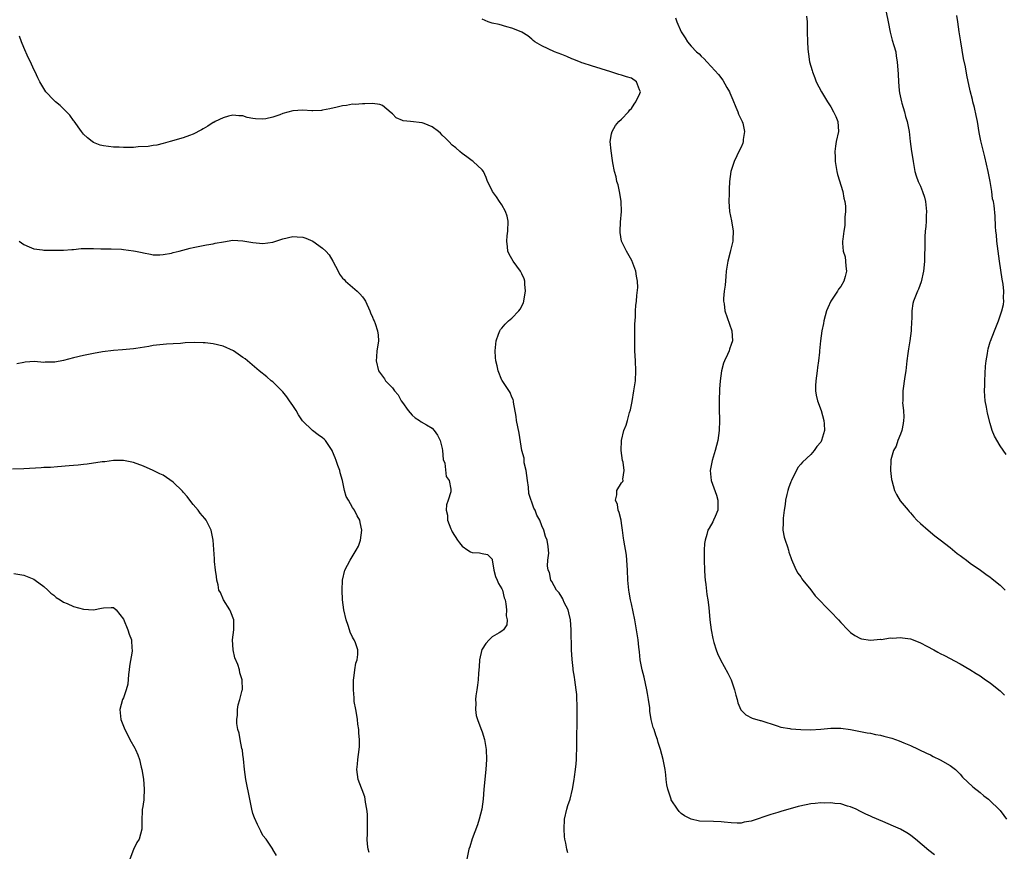
# Model space of a CAD drawing. Units: inches. Extents: x 2607000 to 2610000, y 1512000 to 1515000.
# Drawn here: x 2607582 to 2607780, y 1514105 to 1514271 of the extents above; entities that cross this region are included whole.
import ezdxf

# ---------------------------------------------------------------- set-up
doc = ezdxf.new("R2010")
doc.units = ezdxf.units.IN
doc.header["$MEASUREMENT"] = 0
doc.layers.add('LD26071512_10ft', color=62, linetype='Continuous')

msp = doc.modelspace()

# ---------------------------------------------------------------- linework, layer by layer
at = {"layer": 'LD26071512_10ft'}
for points, elevation in [([(2607756.13, 1514273), (2607756.56, 1514271), (2607756.96, 1514268.96), (2607757.36, 1514267.36), (2607757.7, 1514266.3), (2607758.04, 1514265), (2607758.16, 1514264.16), (2607758.36, 1514263), (2607758.52, 1514260.52), (2607758.58, 1514259), (2607758.75, 1514257.25), (2607758.81, 1514256.81), (2607759.18, 1514255), (2607759.27, 1514254.73), (2607759.79, 1514253), (2607760.03, 1514252.03), (2607760.36, 1514251), (2607760.72, 1514249), (2607760.96, 1514247), (2607761.25, 1514245), (2607761.5, 1514243.5), (2607761.56, 1514243), (2607761.91, 1514241), (2607762.15, 1514240.15), (2607762.54, 1514239), (2607763, 1514238.08), (2607763.43, 1514237), (2607763.82, 1514235.82), (2607764.06, 1514235), (2607764.25, 1514233), (2607764.18, 1514232.18), (2607764.13, 1514231), (2607764.07, 1514229.93), (2607763.97, 1514229), (2607763.9, 1514227.9), (2607763.87, 1514227), (2607763.88, 1514226.12), (2607763.83, 1514223.83), (2607763.82, 1514223), (2607763.76, 1514222.24), (2607763.61, 1514221), (2607763.13, 1514218.87), (2607762.6, 1514217.4), (2607762.41, 1514217), (2607761.64, 1514215), (2607761.5, 1514214.5), (2607761.29, 1514213), (2607761.26, 1514211.26), (2607761.24, 1514211), (2607761.16, 1514209), (2607760.9, 1514207), (2607760.61, 1514205.39), (2607760.5, 1514204.5), (2607760.28, 1514203), (2607760.05, 1514201), (2607759.88, 1514199.88), (2607759.49, 1514197), (2607759.5, 1514195.5), (2607759.46, 1514195), (2607759.44, 1514194.56), (2607759.63, 1514193), (2607759.68, 1514191.68), (2607759.64, 1514191), (2607759.56, 1514190.44), (2607759.26, 1514189), (2607759, 1514188.27), (2607758.46, 1514187), (2607758.11, 1514185.89), (2607757.6, 1514185), (2607757.1, 1514183.1), (2607757.09, 1514183), (2607757.02, 1514181.02), (2607757.21, 1514179.21), (2607757.25, 1514179), (2607757.8, 1514177), (2607758.18, 1514176.18), (2607758.93, 1514174.93), (2607760.54, 1514173), (2607760.74, 1514172.74), (2607761, 1514172.5), (2607761.67, 1514171.67), (2607762.31, 1514171), (2607763, 1514170.36), (2607764.54, 1514169), (2607765.9, 1514167.9), (2607767, 1514167.08), (2607769, 1514165.52), (2607770.36, 1514164.36), (2607771, 1514163.94), (2607771.52, 1514163.52), (2607772.25, 1514163), (2607773, 1514162.4), (2607775.06, 1514161), (2607776.15, 1514160.15), (2607777, 1514159.56), (2607777.32, 1514159.32), (2607777.78, 1514159), (2607779, 1514157.95), (2607780.02, 1514157)], 8070), ([(2607765.86, 1514103.86), (2607764.7, 1514104.7), (2607762.01, 1514107), (2607761.45, 1514107.45), (2607761, 1514107.77), (2607760.25, 1514108.25), (2607759, 1514108.99), (2607757.63, 1514109.63), (2607755.43, 1514110.57), (2607753.41, 1514111.41), (2607753, 1514111.62), (2607752.02, 1514112.02), (2607751, 1514112.55), (2607750.09, 1514113), (2607749, 1514113.46), (2607748.37, 1514113.63), (2607747, 1514114.07), (2607745.84, 1514114.16), (2607745, 1514114.3), (2607743.75, 1514114.25), (2607743, 1514114.27), (2607741.85, 1514114.15), (2607741, 1514114.07), (2607740.1, 1514113.9), (2607738.47, 1514113.53), (2607735, 1514112.53), (2607734.36, 1514112.36), (2607733, 1514111.97), (2607729, 1514110.61), (2607727.59, 1514110.41), (2607727, 1514110.24), (2607726.21, 1514110.21), (2607725, 1514110.28), (2607723.58, 1514110.42), (2607723, 1514110.46), (2607721.49, 1514110.51), (2607718.64, 1514110.64), (2607717, 1514110.99), (2607715.66, 1514111.66), (2607715, 1514112.18), (2607714.57, 1514112.57), (2607714.23, 1514113), (2607713, 1514114.88), (2607712.94, 1514115), (2607712.28, 1514117), (2607712.13, 1514117.87), (2607711.95, 1514119), (2607711.88, 1514119.88), (2607711.73, 1514121), (2607711.37, 1514123), (2607710.85, 1514125), (2607710.39, 1514126.39), (2607710.22, 1514127), (2607709.88, 1514127.88), (2607709.54, 1514129), (2607709.38, 1514129.38), (2607708.97, 1514131), (2607708.69, 1514132.69), (2607708.66, 1514133.34), (2607708.43, 1514135), (2607708.2, 1514136.2), (2607708.09, 1514137), (2607707.52, 1514139.52), (2607707.13, 1514141), (2607706.76, 1514143), (2607706.6, 1514144.6), (2607706.49, 1514145.51), (2607706.35, 1514147), (2607706.04, 1514149), (2607705.66, 1514151), (2607705, 1514154.23), (2607704.83, 1514155), (2607704.55, 1514156.55), (2607704.45, 1514157), (2607704.39, 1514157.61), (2607704.27, 1514159), (2607704.23, 1514161), (2607704.1, 1514163), (2607703.97, 1514163.97), (2607703.47, 1514167), (2607703.43, 1514167.43), (2607703.22, 1514169), (2607703, 1514170.45), (2607702.91, 1514171), (2607702.53, 1514172.53), (2607702.36, 1514173), (2607702.18, 1514174.19), (2607701.81, 1514175), (2607702.08, 1514176.08), (2607702.07, 1514177), (2607703, 1514178.5), (2607703.24, 1514178.76), (2607703.32, 1514179), (2607703.24, 1514179.24), (2607703.55, 1514181), (2607703.33, 1514182.67), (2607703.23, 1514183), (2607702.94, 1514185), (2607702.98, 1514187), (2607703.49, 1514189), (2607703.91, 1514190.09), (2607704.19, 1514191), (2607704.63, 1514192.63), (2607704.81, 1514193.19), (2607705.14, 1514194.86), (2607705.5, 1514197), (2607705.78, 1514199), (2607705.89, 1514201), (2607705.8, 1514203), (2607705.69, 1514205), (2607705.65, 1514207), (2607705.7, 1514207.7), (2607705.67, 1514210.33), (2607705.83, 1514211.83), (2607705.83, 1514213), (2607705.88, 1514214.12), (2607705.98, 1514215), (2607706.08, 1514216.08), (2607706.27, 1514217.73), (2607706.23, 1514219), (2607706.02, 1514220.02), (2607705.9, 1514221), (2607705.1, 1514223.1), (2607703.98, 1514225), (2607703.03, 1514227.03), (2607702.73, 1514228.73), (2607702.72, 1514229), (2607702.81, 1514230.81), (2607702.98, 1514233), (2607702.9, 1514235), (2607702.63, 1514236.63), (2607702.3, 1514238.3), (2607702.07, 1514239), (2607701.93, 1514239.93), (2607701.62, 1514241), (2607701.27, 1514242.73), (2607701.22, 1514243.22), (2607700.89, 1514245.11), (2607700.74, 1514247), (2607701, 1514248.54), (2607701.09, 1514249), (2607701.8, 1514250.2), (2607702.48, 1514251), (2607703, 1514251.48), (2607704.39, 1514253), (2607704.65, 1514253.35), (2607705, 1514253.65), (2607705.52, 1514254.48), (2607705.9, 1514255), (2607706.67, 1514256.67), (2607706.79, 1514257), (2607706.63, 1514257.37), (2607706.03, 1514259), (2607705, 1514259.7), (2607703.98, 1514259.98), (2607703, 1514260.35), (2607702.47, 1514260.47), (2607700.85, 1514261), (2607697, 1514262.21), (2607695.27, 1514262.74), (2607695, 1514262.83), (2607694.89, 1514262.89), (2607693.45, 1514263.45), (2607693, 1514263.61), (2607692.05, 1514264.05), (2607691, 1514264.46), (2607689.55, 1514265), (2607687, 1514266.24), (2607685.62, 1514267), (2607685.28, 1514267.28), (2607685, 1514267.56), (2607684.19, 1514268.19), (2607682.96, 1514268.96), (2607682.85, 1514269), (2607681, 1514269.78), (2607680, 1514270), (2607678.47, 1514270.47), (2607677, 1514270.79), (2607676.25, 1514271), (2607675, 1514271.56)], 8100), ([(2607713.83, 1514271.83), (2607714.08, 1514271), (2607714.97, 1514269.03), (2607715.81, 1514267.81), (2607716.25, 1514267), (2607717, 1514266.16), (2607718.07, 1514265), (2607718.58, 1514264.58), (2607719, 1514264.13), (2607719.61, 1514263.61), (2607720.15, 1514263), (2607721, 1514262.1), (2607722.46, 1514260.46), (2607723.35, 1514259.35), (2607724.13, 1514257.87), (2607724.65, 1514257), (2607724.76, 1514256.76), (2607725.38, 1514255.38), (2607725.92, 1514253.92), (2607726.36, 1514253), (2607726.49, 1514252.49), (2607727.23, 1514251), (2607727.33, 1514250.67), (2607727.68, 1514249), (2607727.42, 1514247.42), (2607727.41, 1514247), (2607727.33, 1514246.67), (2607727, 1514245.91), (2607726.57, 1514245), (2607726.15, 1514244.15), (2607725.63, 1514243), (2607724.98, 1514241), (2607724.7, 1514239), (2607724.58, 1514237.42), (2607724.6, 1514236.6), (2607724.57, 1514235), (2607724.71, 1514233), (2607725.07, 1514231.07), (2607725.41, 1514229), (2607725.35, 1514227.35), (2607725.35, 1514227), (2607724.87, 1514225.13), (2607724.8, 1514224.8), (2607724.33, 1514223), (2607724.04, 1514221), (2607723.92, 1514219.92), (2607723.8, 1514218.2), (2607723.62, 1514217), (2607723.49, 1514215.49), (2607723.48, 1514215), (2607723.58, 1514214.42), (2607723.77, 1514213), (2607725.15, 1514209), (2607725.27, 1514207), (2607725, 1514206.28), (2607724.67, 1514205.33), (2607724.59, 1514205), (2607724.29, 1514204.29), (2607723.68, 1514203), (2607723.48, 1514202.52), (2607723.07, 1514201), (2607722.82, 1514199), (2607722.7, 1514197.3), (2607722.61, 1514195), (2607722.61, 1514193.39), (2607722.68, 1514191), (2607722.63, 1514189), (2607722.34, 1514187), (2607721.79, 1514185), (2607721.19, 1514183), (2607720.83, 1514181), (2607721.01, 1514179), (2607722.06, 1514176.06), (2607722.37, 1514175), (2607722.32, 1514173), (2607721.77, 1514171.77), (2607721.47, 1514171), (2607721.31, 1514170.69), (2607720.57, 1514169.43), (2607720.35, 1514169), (2607720.11, 1514168.11), (2607719.77, 1514167), (2607719.68, 1514166.32), (2607719.62, 1514165), (2607719.62, 1514163.62), (2607719.6, 1514163), (2607719.63, 1514161), (2607719.7, 1514159.7), (2607719.78, 1514159), (2607719.92, 1514158.08), (2607720.12, 1514156.12), (2607720.31, 1514155), (2607720.5, 1514153.5), (2607720.75, 1514151), (2607720.98, 1514149), (2607721.3, 1514147.3), (2607721.37, 1514147), (2607721.55, 1514146.45), (2607721.98, 1514145), (2607722.26, 1514144.26), (2607722.85, 1514143), (2607724.34, 1514140.34), (2607725, 1514139), (2607725.67, 1514137), (2607725.92, 1514135.92), (2607726.22, 1514135), (2607726.36, 1514134.36), (2607726.97, 1514132.97), (2607727.93, 1514131.93), (2607729.26, 1514131.26), (2607730.82, 1514130.82), (2607731, 1514130.79), (2607734.24, 1514129.76), (2607735, 1514129.49), (2607736.82, 1514129.18), (2607737, 1514129.14), (2607738.99, 1514128.99), (2607740.95, 1514128.95), (2607743, 1514129.08), (2607745, 1514129.27), (2607746.72, 1514129.28), (2607747, 1514129.29), (2607749, 1514129.02), (2607751, 1514128.6), (2607752.35, 1514128.35), (2607753, 1514128.25), (2607754, 1514128), (2607755, 1514127.85), (2607755.65, 1514127.65), (2607757.25, 1514127.25), (2607758.74, 1514126.74), (2607759.68, 1514126.32), (2607761, 1514125.8), (2607764.23, 1514124.23), (2607765, 1514123.9), (2607765.59, 1514123.59), (2607767, 1514122.94), (2607769, 1514121.79), (2607770.08, 1514121), (2607770.54, 1514120.54), (2607771, 1514120.04), (2607771.47, 1514119.47), (2607773.5, 1514117.5), (2607775, 1514116.35), (2607775.71, 1514115.71), (2607776.66, 1514115), (2607777, 1514114.69), (2607778.77, 1514113), (2607779, 1514112.72), (2607779.73, 1514111.73), (2607780.31, 1514111)], 8090), ([(2607740.14, 1514272.14), (2607740.24, 1514271), (2607740.3, 1514269), (2607740.32, 1514267), (2607740.38, 1514265.62), (2607740.44, 1514265), (2607740.55, 1514264.55), (2607740.77, 1514263), (2607741.26, 1514261.26), (2607741.31, 1514261), (2607741.81, 1514259.81), (2607742.1, 1514259), (2607743.14, 1514257), (2607744.34, 1514255), (2607745, 1514253.99), (2607745.59, 1514253), (2607746.02, 1514252.02), (2607746.43, 1514251), (2607746.54, 1514249), (2607746.11, 1514247), (2607745.94, 1514246.06), (2607745.8, 1514245), (2607745.86, 1514243.86), (2607745.87, 1514243), (2607746.22, 1514241), (2607746.38, 1514240.38), (2607747.43, 1514237), (2607747.65, 1514235.65), (2607747.84, 1514235), (2607747.95, 1514234.05), (2607747.94, 1514233), (2607747.81, 1514231.81), (2607747.84, 1514231), (2607747.82, 1514230.18), (2607747.62, 1514229), (2607747.42, 1514227.42), (2607747.37, 1514227), (2607747.36, 1514226.64), (2607747.51, 1514225), (2607747.88, 1514223.88), (2607747.99, 1514223), (2607748.02, 1514221.98), (2607748.17, 1514221), (2607747.89, 1514219.89), (2607747.6, 1514219), (2607747, 1514217.92), (2607746.59, 1514217.41), (2607746.35, 1514217), (2607745.04, 1514215), (2607744.39, 1514213.61), (2607744.16, 1514213), (2607743.63, 1514211), (2607743.54, 1514210.46), (2607743.24, 1514209), (2607742.97, 1514207), (2607742.77, 1514205), (2607742.76, 1514204.76), (2607742.55, 1514203), (2607742.33, 1514201.67), (2607742.27, 1514201), (2607742.01, 1514199), (2607741.97, 1514197.97), (2607741.97, 1514197), (2607742.08, 1514196.08), (2607742.33, 1514195), (2607743.06, 1514193), (2607743.62, 1514191), (2607743.68, 1514190.32), (2607743.74, 1514189), (2607743.18, 1514187), (2607743, 1514186.67), (2607742.21, 1514185.79), (2607741.68, 1514185), (2607741, 1514184.23), (2607739.33, 1514182.67), (2607739, 1514182.24), (2607738.42, 1514181.58), (2607737.1, 1514179), (2607737, 1514178.74), (2607736.54, 1514177.46), (2607736.39, 1514177), (2607736.18, 1514176.18), (2607735.91, 1514175), (2607735.85, 1514174.15), (2607735.64, 1514173), (2607735.44, 1514171.44), (2607735.44, 1514171), (2607735.47, 1514170.53), (2607735.41, 1514169), (2607735.63, 1514167.63), (2607735.83, 1514167), (2607736.32, 1514165.68), (2607736.52, 1514165), (2607736.61, 1514164.61), (2607737, 1514163.54), (2607737.13, 1514163.13), (2607737.36, 1514162.64), (2607738.05, 1514161), (2607738.41, 1514160.41), (2607739, 1514159.63), (2607739.22, 1514159.22), (2607739.38, 1514159), (2607741, 1514157.03), (2607741.85, 1514155.85), (2607745, 1514152.61), (2607746.53, 1514151), (2607747, 1514150.47), (2607748.45, 1514149), (2607749, 1514148.47), (2607749.87, 1514147.87), (2607751, 1514147.29), (2607751.2, 1514147.21), (2607753, 1514146.93), (2607753.63, 1514147), (2607755, 1514147.11), (2607755.1, 1514147.1), (2607757, 1514147.41), (2607757.37, 1514147.37), (2607759, 1514147.49), (2607759.41, 1514147.41), (2607761, 1514147.18), (2607761.58, 1514147), (2607763, 1514146.39), (2607764.29, 1514145.71), (2607765.72, 1514145), (2607766.51, 1514144.51), (2607767, 1514144.23), (2607767.83, 1514143.83), (2607771, 1514142.2), (2607772.93, 1514141.07), (2607774.22, 1514140.22), (2607775, 1514139.77), (2607776.09, 1514139), (2607777, 1514138.34), (2607778.72, 1514137), (2607779, 1514136.76), (2607779.91, 1514135.91)], 8080), ([(2607780.19, 1514184.19), (2607779, 1514185.95), (2607777.85, 1514187.85), (2607777.44, 1514189), (2607777, 1514190.44), (2607776.48, 1514192.48), (2607776.3, 1514193.7), (2607776.04, 1514195), (2607775.93, 1514195.93), (2607775.88, 1514197), (2607775.92, 1514198.08), (2607775.91, 1514199), (2607776.1, 1514201.9), (2607776.23, 1514203), (2607776.5, 1514204.5), (2607776.55, 1514205), (2607776.62, 1514205.38), (2607777, 1514206.78), (2607777.06, 1514206.94), (2607777.9, 1514209), (2607778.67, 1514211), (2607779.37, 1514213), (2607779.7, 1514214.3), (2607779.74, 1514215), (2607779.66, 1514215.66), (2607779.74, 1514217), (2607779.62, 1514218.38), (2607779.42, 1514219.42), (2607778.91, 1514223), (2607778.38, 1514227), (2607778.27, 1514228.27), (2607778.15, 1514229), (2607778.05, 1514229.95), (2607778.02, 1514232.02), (2607777.8, 1514234.2), (2607777.67, 1514235), (2607777.51, 1514235.51), (2607777.34, 1514237), (2607777.02, 1514238.98), (2607776.64, 1514241), (2607775.94, 1514243.94), (2607775.65, 1514245), (2607775.14, 1514247.14), (2607774.83, 1514248.83), (2607774.46, 1514251), (2607774.23, 1514252.23), (2607773.86, 1514253.86), (2607773.55, 1514255), (2607773.45, 1514255.45), (2607773, 1514257.18), (2607772.31, 1514260.31), (2607772.03, 1514261.97), (2607771.69, 1514263.69), (2607771.12, 1514267), (2607770.79, 1514269), (2607770.5, 1514271), (2607770.33, 1514272.33)], 8060), ([(2607692.23, 1514104.23), (2607691.99, 1514105), (2607691.79, 1514106.21), (2607691.61, 1514107), (2607691.55, 1514107.55), (2607691.46, 1514109), (2607691.56, 1514111), (2607692.03, 1514113), (2607692.25, 1514113.75), (2607692.68, 1514115), (2607693.17, 1514117), (2607693.48, 1514119), (2607693.53, 1514119.53), (2607693.74, 1514121), (2607693.87, 1514122.13), (2607693.94, 1514123), (2607693.95, 1514123.95), (2607694.01, 1514125), (2607694, 1514126), (2607694.04, 1514127), (2607694.02, 1514128.02), (2607694.1, 1514129.9), (2607694.08, 1514132.08), (2607694.09, 1514133), (2607694.08, 1514134.08), (2607694.06, 1514135), (2607694, 1514136), (2607693.92, 1514137), (2607693.63, 1514139), (2607693.53, 1514139.53), (2607693.31, 1514141), (2607693.26, 1514141.25), (2607693.07, 1514143.07), (2607692.99, 1514144.99), (2607692.92, 1514149), (2607692.75, 1514151), (2607692.43, 1514152.43), (2607692.26, 1514153), (2607691.5, 1514154.5), (2607691.3, 1514155), (2607691.22, 1514155.22), (2607691, 1514155.54), (2607690.45, 1514156.45), (2607689.95, 1514157), (2607689, 1514158.69), (2607688.8, 1514159), (2607688.52, 1514160.52), (2607688.27, 1514161), (2607688.12, 1514161.88), (2607688.21, 1514163), (2607688.38, 1514164.38), (2607688.37, 1514165), (2607688.29, 1514165.71), (2607688.1, 1514167), (2607687.73, 1514167.73), (2607687.39, 1514169), (2607687, 1514169.88), (2607686.58, 1514171), (2607686.03, 1514172.03), (2607685.67, 1514173), (2607685.42, 1514173.42), (2607684.4, 1514176.4), (2607684.34, 1514177.66), (2607684.12, 1514179), (2607684.01, 1514180.01), (2607683.86, 1514181), (2607683.48, 1514182.52), (2607683.44, 1514183), (2607683.44, 1514183.44), (2607682.98, 1514185.02), (2607682.48, 1514188.48), (2607681.95, 1514191), (2607681.85, 1514191.85), (2607681.3, 1514194.7), (2607681.29, 1514195), (2607681.24, 1514195.24), (2607681, 1514195.73), (2607680.62, 1514196.62), (2607679.03, 1514199.03), (2607679, 1514199.11), (2607678.24, 1514201), (2607678.03, 1514201.97), (2607677.76, 1514203), (2607677.67, 1514203.67), (2607677.62, 1514205), (2607677.82, 1514207), (2607678.33, 1514208.33), (2607678.55, 1514209), (2607678.73, 1514209.27), (2607679, 1514209.55), (2607679.67, 1514210.33), (2607680.33, 1514211), (2607681, 1514211.53), (2607682.38, 1514213), (2607682.65, 1514213.35), (2607683.34, 1514214.66), (2607683.41, 1514215), (2607683.45, 1514215.45), (2607683.73, 1514217), (2607683.61, 1514218.39), (2607683.58, 1514219), (2607683.45, 1514219.45), (2607683, 1514220.49), (2607682.72, 1514221), (2607681.25, 1514223), (2607681, 1514223.48), (2607680.42, 1514224.42), (2607680.2, 1514225), (2607680.13, 1514225.87), (2607679.97, 1514227), (2607680.06, 1514228.06), (2607680.18, 1514229), (2607680.23, 1514231), (2607680.01, 1514232.01), (2607679.71, 1514233), (2607679, 1514234.29), (2607678.49, 1514235), (2607677.89, 1514235.89), (2607677.08, 1514237), (2607677, 1514237.2), (2607676.11, 1514239), (2607675.82, 1514239.82), (2607675.29, 1514241), (2607675, 1514241.36), (2607673.25, 1514243), (2607673, 1514243.15), (2607671.97, 1514243.97), (2607671, 1514244.6), (2607670.52, 1514245), (2607669.72, 1514245.72), (2607669, 1514246.31), (2607668.31, 1514247), (2607667.68, 1514247.68), (2607667, 1514248.31), (2607666.66, 1514248.66), (2607666.29, 1514249), (2607665, 1514249.99), (2607663.4, 1514250.6), (2607663, 1514250.78), (2607660.63, 1514251), (2607659.17, 1514251.17), (2607659, 1514251.26), (2607657.78, 1514251.78), (2607657, 1514252.58), (2607656.76, 1514252.76), (2607655, 1514254.24), (2607654.45, 1514254.45), (2607653, 1514254.62), (2607651.44, 1514254.56), (2607651, 1514254.6), (2607649.53, 1514254.47), (2607649, 1514254.48), (2607647.77, 1514254.23), (2607647, 1514254.15), (2607645.92, 1514253.92), (2607644.43, 1514253.57), (2607643, 1514253.29), (2607642.74, 1514253.26), (2607641, 1514253.16), (2607640.84, 1514253.16), (2607639, 1514253.28), (2607637, 1514253.19), (2607635, 1514252.64), (2607634.39, 1514252.39), (2607633, 1514251.89), (2607631.57, 1514251.57), (2607631, 1514251.48), (2607629.54, 1514251.54), (2607629, 1514251.64), (2607627.82, 1514251.82), (2607627, 1514252.14), (2607626.15, 1514252.15), (2607625, 1514252.3), (2607624.07, 1514252.07), (2607623, 1514251.75), (2607621.41, 1514251), (2607621.14, 1514250.86), (2607621, 1514250.81), (2607619.93, 1514250.07), (2607619, 1514249.59), (2607618.65, 1514249.35), (2607617, 1514248.51), (2607616.25, 1514248.25), (2607615, 1514247.77), (2607612.39, 1514247), (2607611, 1514246.63), (2607609.7, 1514246.3), (2607609, 1514246.2), (2607608, 1514246), (2607605.93, 1514245.93), (2607605, 1514245.84), (2607604.17, 1514245.83), (2607603, 1514245.79), (2607602.15, 1514245.85), (2607601, 1514245.85), (2607599.98, 1514246.02), (2607599, 1514246.12), (2607598.3, 1514246.3), (2607597, 1514246.83), (2607596.75, 1514247), (2607595.77, 1514247.77), (2607595, 1514248.52), (2607594.58, 1514249), (2607593.11, 1514251.11), (2607593, 1514251.23), (2607592.27, 1514252.27), (2607591.59, 1514253), (2607590.27, 1514254.27), (2607589.36, 1514255), (2607589, 1514255.33), (2607587.44, 1514257), (2607587, 1514257.64), (2607586.23, 1514259), (2607585.82, 1514259.82), (2607585.26, 1514261), (2607585, 1514261.49), (2607584.33, 1514263), (2607583.89, 1514263.89), (2607583, 1514265.88), (2607582.55, 1514267), (2607582.15, 1514268.15)], 8110), ([(2607582.04, 1514227), (2607583, 1514226.35), (2607584.1, 1514225.9), (2607585, 1514225.49), (2607586.74, 1514225.26), (2607587, 1514225.21), (2607588.81, 1514225.19), (2607589, 1514225.18), (2607590.78, 1514225.22), (2607591, 1514225.2), (2607592.64, 1514225.36), (2607593, 1514225.36), (2607594.49, 1514225.51), (2607595, 1514225.54), (2607597, 1514225.56), (2607598.5, 1514225.5), (2607600.54, 1514225.46), (2607602.61, 1514225.39), (2607603, 1514225.36), (2607605, 1514225.09), (2607605.4, 1514225), (2607606.74, 1514224.74), (2607607, 1514224.66), (2607608.41, 1514224.41), (2607609, 1514224.29), (2607610.29, 1514224.29), (2607611, 1514224.33), (2607612.63, 1514224.63), (2607613, 1514224.72), (2607614.18, 1514225), (2607616.42, 1514225.58), (2607617, 1514225.75), (2607618.03, 1514225.97), (2607619, 1514226.14), (2607619.71, 1514226.29), (2607621, 1514226.46), (2607621.42, 1514226.58), (2607623.09, 1514226.91), (2607625, 1514227.21), (2607627, 1514227.1), (2607629, 1514226.72), (2607631, 1514226.55), (2607633, 1514226.82), (2607635, 1514227.45), (2607637, 1514227.94), (2607637.91, 1514227.91), (2607639, 1514227.84), (2607639.64, 1514227.64), (2607641, 1514227), (2607643, 1514225.58), (2607643.64, 1514225), (2607644.29, 1514224.29), (2607645.02, 1514223.02), (2607646.1, 1514221), (2607646.4, 1514220.4), (2607647, 1514219.62), (2607647.3, 1514219.3), (2607647.61, 1514219), (2607649.96, 1514217), (2607650.47, 1514216.47), (2607651, 1514215.83), (2607651.36, 1514215.36), (2607651.57, 1514215), (2607652.49, 1514213), (2607652.61, 1514212.61), (2607653, 1514211.73), (2607653.21, 1514211.21), (2607653.32, 1514211), (2607653.53, 1514210.47), (2607654.04, 1514209), (2607654.13, 1514208.13), (2607654.2, 1514207), (2607654.11, 1514206.11), (2607653.89, 1514205), (2607653.82, 1514203.82), (2607653.72, 1514203), (2607654.19, 1514201), (2607655.4, 1514199.4), (2607655.65, 1514199), (2607657, 1514197.58), (2607657.43, 1514197), (2607658.14, 1514196.14), (2607658.78, 1514195), (2607659, 1514194.66), (2607660.2, 1514193), (2607660.55, 1514192.55), (2607661, 1514192.08), (2607661.59, 1514191.59), (2607662.46, 1514191), (2607662.77, 1514190.77), (2607663.84, 1514190.16), (2607665, 1514189.46), (2607665.41, 1514189), (2607666.05, 1514188.05), (2607666.56, 1514187), (2607667, 1514185.37), (2607667.07, 1514185), (2607667.22, 1514183.22), (2607667.56, 1514182.44), (2607667.79, 1514179.79), (2607668.42, 1514179), (2607668.74, 1514177.26), (2607668.76, 1514177), (2607668.73, 1514176.73), (2607668.21, 1514175), (2607667.89, 1514174.11), (2607667.81, 1514173), (2607668.04, 1514172.04), (2607668.06, 1514171), (2607668.71, 1514169.29), (2607668.84, 1514169), (2607669, 1514168.7), (2607670.04, 1514167), (2607670.44, 1514166.44), (2607671, 1514165.77), (2607672.15, 1514165), (2607672.69, 1514164.69), (2607673, 1514164.55), (2607674.46, 1514164.46), (2607675, 1514164.36), (2607676.1, 1514164.1), (2607677, 1514163.2), (2607677.06, 1514163.06), (2607677.35, 1514161), (2607677.7, 1514159.7), (2607678.02, 1514159), (2607678.28, 1514158.28), (2607679, 1514157.21), (2607679.1, 1514157), (2607679.45, 1514155.45), (2607679.62, 1514155), (2607679.8, 1514154.2), (2607679.89, 1514153), (2607679.83, 1514151.83), (2607680.05, 1514151), (2607679.99, 1514150.01), (2607679.33, 1514149), (2607679, 1514148.74), (2607678.42, 1514148.42), (2607677, 1514147.58), (2607676.44, 1514147), (2607675.76, 1514146.24), (2607675, 1514145.14), (2607674.95, 1514145.05), (2607674.49, 1514143), (2607674.42, 1514141.58), (2607674.28, 1514140.28), (2607674.23, 1514139), (2607674.11, 1514137.89), (2607673.95, 1514137), (2607673.76, 1514135.76), (2607673.69, 1514135), (2607673.73, 1514134.27), (2607673.68, 1514133), (2607673.82, 1514131.82), (2607674.07, 1514131), (2607674.78, 1514129.22), (2607674.87, 1514128.87), (2607675, 1514128.56), (2607675.52, 1514127), (2607675.86, 1514125), (2607675.91, 1514123), (2607675.79, 1514121), (2607675.36, 1514117), (2607675.2, 1514115), (2607674.95, 1514113), (2607674.44, 1514111), (2607674.1, 1514109.9), (2607673, 1514107.07), (2607672.53, 1514105.47), (2607672.38, 1514105), (2607671.92, 1514103)], 8120), ([(2607652.31, 1514104.31), (2607652.11, 1514105), (2607651.99, 1514106.01), (2607651.94, 1514107), (2607652, 1514108), (2607651.98, 1514110.02), (2607652.03, 1514111), (2607652.01, 1514112.01), (2607651.89, 1514113), (2607651.59, 1514114.41), (2607651.53, 1514115), (2607651.46, 1514115.46), (2607650.91, 1514116.91), (2607650.77, 1514117.23), (2607650.11, 1514119), (2607649.84, 1514121), (2607649.97, 1514122.03), (2607650.06, 1514123), (2607650.36, 1514125), (2607650.41, 1514125.59), (2607650.42, 1514127), (2607650.27, 1514128.27), (2607650.28, 1514129), (2607650.08, 1514130.08), (2607650, 1514131), (2607649.87, 1514131.87), (2607649.65, 1514133), (2607649.35, 1514134.65), (2607649.33, 1514135), (2607649.34, 1514135.34), (2607649.18, 1514137), (2607649.2, 1514138.8), (2607649.22, 1514139), (2607649.28, 1514139.28), (2607649.45, 1514141), (2607649.67, 1514142.33), (2607649.91, 1514143), (2607650.03, 1514144.03), (2607650.08, 1514145), (2607649.58, 1514146.42), (2607649.34, 1514147), (2607649.18, 1514147.18), (2607649, 1514147.54), (2607648.55, 1514148.55), (2607648.42, 1514149), (2607648.14, 1514149.86), (2607647.71, 1514151), (2607647.24, 1514153), (2607646.99, 1514155), (2607646.91, 1514157), (2607646.97, 1514159), (2607647.43, 1514161), (2607648, 1514162), (2607648.5, 1514163), (2607649.75, 1514165), (2607650.17, 1514165.83), (2607650.58, 1514167), (2607650.84, 1514169), (2607650.54, 1514170.54), (2607650.44, 1514171), (2607649.92, 1514171.92), (2607649.36, 1514173), (2607649, 1514173.54), (2607648.16, 1514175), (2607647.75, 1514175.75), (2607647.38, 1514177), (2607646.98, 1514179), (2607646.52, 1514180.52), (2607646.47, 1514181), (2607646.02, 1514182.02), (2607645.74, 1514183), (2607645.5, 1514183.5), (2607645, 1514184.81), (2607644.91, 1514185), (2607643.55, 1514187), (2607643.3, 1514187.3), (2607643, 1514187.56), (2607642.13, 1514188.13), (2607640.99, 1514188.99), (2607638.93, 1514190.93), (2607638.15, 1514192.15), (2607637.65, 1514193), (2607637, 1514194.03), (2607636.37, 1514195), (2607635.79, 1514195.79), (2607635, 1514196.76), (2607634.89, 1514196.89), (2607633, 1514198.75), (2607632.69, 1514199), (2607631.78, 1514199.78), (2607630.26, 1514201), (2607627.94, 1514203), (2607627.42, 1514203.42), (2607627, 1514203.66), (2607625.11, 1514205), (2607623, 1514205.94), (2607621, 1514206.43), (2607619.41, 1514206.59), (2607619, 1514206.62), (2607617.32, 1514206.67), (2607615.39, 1514206.61), (2607614.47, 1514206.47), (2607613, 1514206.38), (2607611.66, 1514206.34), (2607611, 1514206.26), (2607609, 1514206.06), (2607608.13, 1514205.87), (2607605.47, 1514205.47), (2607605, 1514205.38), (2607602.81, 1514205.19), (2607601, 1514205.06), (2607598.8, 1514204.8), (2607597, 1514204.5), (2607595, 1514204.08), (2607593, 1514203.59), (2607591, 1514203.07), (2607589.24, 1514202.76), (2607589, 1514202.7), (2607587.3, 1514202.7), (2607587, 1514202.66), (2607585.17, 1514202.83), (2607583.27, 1514202.73), (2607583, 1514202.69), (2607581.59, 1514202.41)], 8130), ([(2607633.72, 1514103.72), (2607633, 1514104.92), (2607632.97, 1514105), (2607631.63, 1514107), (2607631, 1514107.76), (2607630.58, 1514108.58), (2607630.39, 1514109), (2607629.91, 1514109.91), (2607629.3, 1514111.3), (2607629, 1514112.18), (2607628.76, 1514113), (2607628.35, 1514115), (2607627.61, 1514119), (2607627.34, 1514121), (2607627.14, 1514123.14), (2607627, 1514124), (2607626.89, 1514124.89), (2607626.8, 1514125.2), (2607626.44, 1514127), (2607626.24, 1514128.24), (2607625.99, 1514129), (2607625.8, 1514130.2), (2607625.75, 1514131), (2607625.88, 1514131.88), (2607625.88, 1514133), (2607626.01, 1514133.99), (2607626.4, 1514135), (2607626.87, 1514136.87), (2607626.89, 1514137), (2607626.84, 1514139), (2607626.4, 1514140.4), (2607626.29, 1514141), (2607625.96, 1514142.04), (2607625.4, 1514143.4), (2607625.01, 1514145), (2607624.91, 1514147), (2607625.18, 1514149), (2607625.18, 1514151), (2607624.57, 1514152.57), (2607624.38, 1514153), (2607623.1, 1514155), (2607622.47, 1514156.47), (2607622.18, 1514157), (2607622.02, 1514158.02), (2607621.73, 1514159), (2607621.71, 1514159.71), (2607621.51, 1514161), (2607621.3, 1514162.7), (2607621.27, 1514163.27), (2607621.12, 1514165.12), (2607621.03, 1514167), (2607620.63, 1514169), (2607619.61, 1514171), (2607619.35, 1514171.35), (2607618.44, 1514172.44), (2607618.01, 1514173), (2607617, 1514174.17), (2607616.32, 1514175), (2607615.77, 1514175.77), (2607615, 1514176.64), (2607614.84, 1514176.84), (2607613, 1514178.66), (2607611, 1514180.02), (2607610.33, 1514180.33), (2607609, 1514181), (2607607, 1514181.84), (2607605, 1514182.58), (2607603.01, 1514183.01), (2607601, 1514182.99), (2607599.26, 1514182.74), (2607598.74, 1514182.74), (2607595.75, 1514182.25), (2607595, 1514182.2), (2607593.94, 1514182.06), (2607593, 1514181.99), (2607592.11, 1514181.89), (2607589.75, 1514181.75), (2607588.39, 1514181.61), (2607587, 1514181.56), (2607586.49, 1514181.51), (2607583, 1514181.33), (2607580.73, 1514181.27)], 8140), ([(2607581, 1514160.29), (2607583, 1514159.97), (2607583.7, 1514159.7), (2607585, 1514159.17), (2607585.26, 1514159), (2607587, 1514157.69), (2607587.84, 1514157), (2607588.4, 1514156.4), (2607589, 1514155.94), (2607589.52, 1514155.52), (2607590.27, 1514155), (2607591, 1514154.55), (2607591.71, 1514154.29), (2607593, 1514153.71), (2607595, 1514153.13), (2607597, 1514153), (2607598.62, 1514153.38), (2607599, 1514153.45), (2607600.52, 1514153.48), (2607601, 1514153.47), (2607601.55, 1514153), (2607603, 1514151.13), (2607603.88, 1514149), (2607604.15, 1514148.15), (2607604.62, 1514147), (2607604.72, 1514145.28), (2607604.76, 1514145), (2607604.76, 1514144.76), (2607604.25, 1514141.75), (2607604.17, 1514141), (2607604.04, 1514140.04), (2607603.9, 1514138.1), (2607603.58, 1514137), (2607603, 1514135.38), (2607602.81, 1514135), (2607602.27, 1514133), (2607602.5, 1514131), (2607603.3, 1514129), (2607603.9, 1514127.9), (2607604.32, 1514127), (2607605.29, 1514125.29), (2607605.41, 1514125), (2607605.91, 1514123.91), (2607606.21, 1514123), (2607606.58, 1514121.42), (2607606.7, 1514121), (2607607.02, 1514119.02), (2607607.17, 1514117), (2607607.07, 1514115.07), (2607607.08, 1514114.92), (2607606.86, 1514113.14), (2607606.79, 1514113), (2607606.76, 1514112.76), (2607606.72, 1514110.72), (2607606.71, 1514109), (2607606.13, 1514107), (2607605.7, 1514106.3), (2607605, 1514104.92), (2607604.32, 1514103)], 8150)]:
    msp.add_lwpolyline(points, dxfattribs=dict(at, elevation=elevation))

doc.saveas('drawing.dxf')
